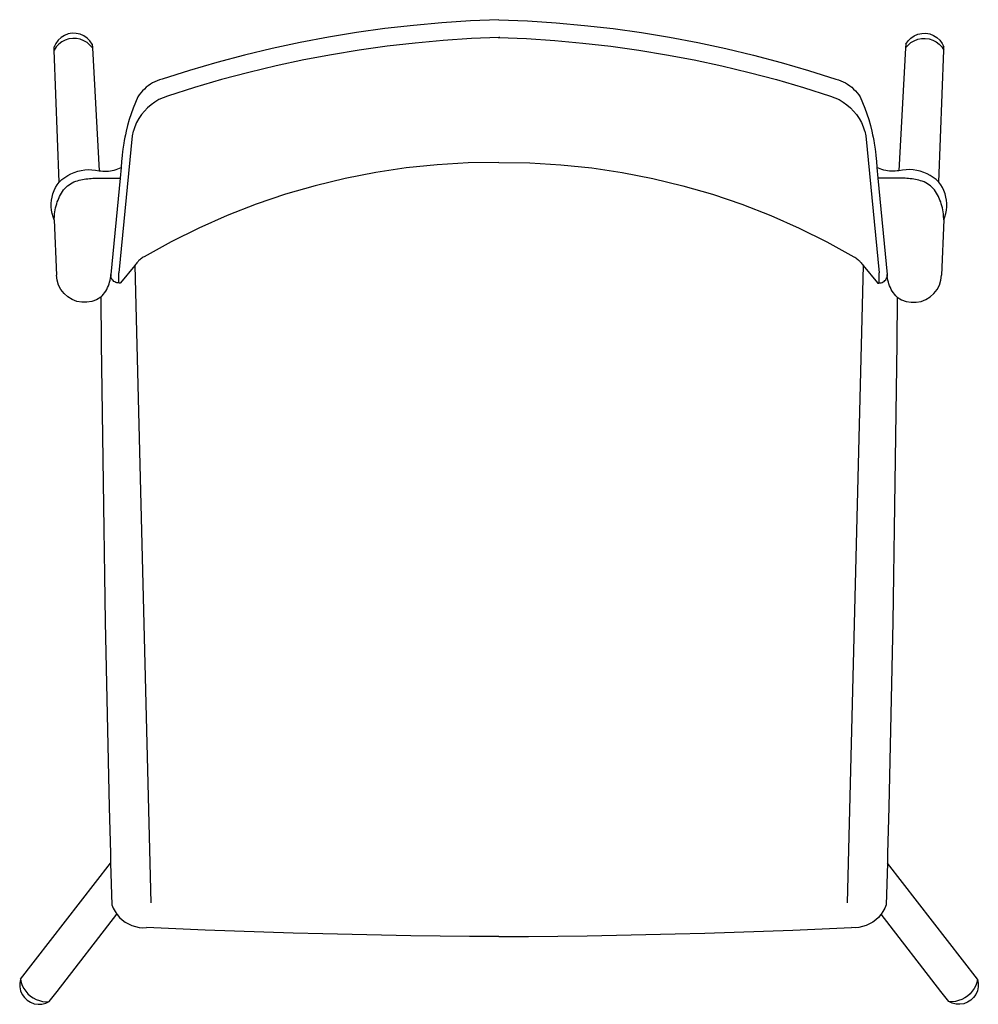
# Model space of a CAD drawing. Extents: x -271 to 271, y -279 to 279.
import ezdxf

# ---------------------------------------------------------------- set-up
doc = ezdxf.new("R2010")
doc.units = 0
doc.header["$MEASUREMENT"] = 0
doc.layers.get('0').update_dxf_attribs({"linetype": 'CONTINUOUS'})

msp = doc.modelspace()

# ---------------------------------------------------------------- linework, layer by layer
for p, q in [((0, 278.89), (-16.19, 278.2)), ((0, 278.89), (16.19, 278.2)), ((-64.58, 273.81), (-80.62, 271.57)), ((-48.48, 275.66), (-64.58, 273.81)), ((-32.35, 277.13), (-48.48, 275.66)), ((-16.19, 278.2), (-32.35, 277.13)), ((16.19, 278.2), (32.35, 277.13)), ((32.35, 277.13), (48.48, 275.66)), ((48.48, 275.66), (64.58, 273.81)), ((64.58, 273.81), (80.62, 271.57)), ((-247.98, 268.83), (-249.65, 267.3)), ((-246.04, 270.02), (-247.98, 268.83)), ((-243.92, 270.81), (-246.04, 270.02)), ((-243.56, 267.96), (-245.61, 267.31)), ((-241.68, 271.19), (-243.92, 270.81)), ((-241.43, 268.26), (-243.56, 267.96)), ((-239.42, 271.13), (-241.68, 271.19)), ((-239.28, 268.2), (-241.43, 268.26)), ((-237.2, 270.64), (-239.42, 271.13)), ((-237.17, 267.78), (-239.28, 268.2)), ((-235.12, 269.75), (-237.2, 270.64)), ((-235.16, 267), (-237.17, 267.78)), ((-233.25, 268.47), (-235.12, 269.75)), ((-231.66, 266.86), (-233.25, 268.47)), ((-96.61, 268.95), (-112.53, 265.94)), ((-80.62, 271.57), (-96.61, 268.95)), ((-15.64, 268.16), (-31.56, 267.1)), ((0, 268.82), (-15.64, 268.16)), ((-0.43, 268.84), (0, 268.82)), ((0.43, 268.84), (0, 268.82)), ((0, 268.82), (15.64, 268.16)), ((15.64, 268.16), (31.56, 267.1)), ((80.62, 271.57), (96.61, 268.95)), ((96.61, 268.95), (112.53, 265.94)), ((231.66, 266.86), (233.25, 268.47)), ((233.25, 268.47), (235.12, 269.75)), ((235.12, 269.75), (237.2, 270.64)), ((235.16, 267), (237.17, 267.78)), ((237.17, 267.78), (239.28, 268.2)), ((237.2, 270.64), (239.42, 271.13)), ((239.28, 268.2), (241.43, 268.26)), ((239.42, 271.13), (241.68, 271.19)), ((241.43, 268.26), (243.56, 267.96)), ((241.68, 271.19), (243.92, 270.81)), ((243.56, 267.96), (245.61, 267.31)), ((243.92, 270.81), (246.04, 270.02)), ((246.04, 270.02), (247.98, 268.83)), ((247.98, 268.83), (249.65, 267.3)), ((-251, 265.48), (-251.98, 263.44)), ((-251.91, 261.68), (-251.98, 263.44)), ((-250.72, 263.47), (-251.91, 261.68)), ((-249.65, 267.3), (-251, 265.48)), ((-249.24, 265.03), (-250.72, 263.47)), ((-247.52, 266.32), (-249.24, 265.03)), ((-245.61, 267.31), (-247.52, 266.32)), ((-233.31, 265.91), (-235.16, 267)), ((-231.67, 264.51), (-233.31, 265.91)), ((-230.28, 262.87), (-231.67, 264.51)), ((-230.4, 264.97), (-231.66, 266.86)), ((-230.4, 264.97), (-230.28, 262.87)), ((-230.28, 262.87), (-226.46, 193.36)), ((-128.37, 262.55), (-144.13, 258.78)), ((-112.53, 265.94), (-128.37, 262.55)), ((-63.31, 263.83), (-79.12, 261.63)), ((-47.46, 265.66), (-63.31, 263.83)), ((-31.56, 267.1), (-47.46, 265.66)), ((31.56, 267.1), (47.46, 265.66)), ((47.46, 265.66), (63.31, 263.83)), ((63.31, 263.83), (79.12, 261.63)), ((112.53, 265.94), (128.37, 262.55)), ((128.37, 262.55), (144.13, 258.78)), ((230.28, 262.87), (226.46, 193.36)), ((230.4, 264.97), (230.28, 262.87)), ((230.28, 262.87), (231.67, 264.51)), ((230.4, 264.97), (231.66, 266.86)), ((231.67, 264.51), (233.31, 265.91)), ((233.31, 265.91), (235.16, 267)), ((245.61, 267.31), (247.52, 266.32)), ((247.52, 266.32), (249.24, 265.03)), ((249.24, 265.03), (250.72, 263.47)), ((249.65, 267.3), (251, 265.48)), ((250.72, 263.47), (251.91, 261.68)), ((251, 265.48), (251.98, 263.44)), ((251.91, 261.68), (251.98, 263.44)), ((-249.08, 186.95), (-251.91, 261.68)), ((-144.13, 258.78), (-159.79, 254.64)), ((-94.86, 259.05), (-110.55, 256.08)), ((-79.12, 261.63), (-94.86, 259.05)), ((79.12, 261.63), (94.86, 259.05)), ((94.86, 259.05), (110.55, 256.08)), ((144.13, 258.78), (159.79, 254.64)), ((249.08, 186.95), (251.91, 261.68)), ((-159.79, 254.64), (-175.35, 250.12)), ((-126.15, 252.75), (-141.67, 249.03)), ((-110.55, 256.08), (-126.15, 252.75)), ((110.55, 256.08), (126.15, 252.75)), ((126.15, 252.75), (141.67, 249.03)), ((159.79, 254.64), (175.35, 250.12)), ((-175.35, 250.12), (-190.79, 245.22)), ((-141.67, 249.03), (-157.1, 244.95)), ((141.67, 249.03), (157.1, 244.95)), ((175.35, 250.12), (190.79, 245.22)), ((-199.74, 240.6), (-200.82, 239.64)), ((-198.6, 241.49), (-199.74, 240.6)), ((-197.4, 242.31), (-198.6, 241.49)), ((-196.15, 243.06), (-197.4, 242.31)), ((-194.87, 243.72), (-196.15, 243.06)), ((-193.54, 244.31), (-194.87, 243.72)), ((-192.18, 244.81), (-193.54, 244.31)), ((-190.79, 245.22), (-192.18, 244.81)), ((-172.42, 240.49), (-187.75, 235.64)), ((-157.1, 244.95), (-172.42, 240.49)), ((157.1, 244.95), (172.42, 240.49)), ((172.42, 240.49), (187.75, 235.64)), ((190.79, 245.22), (192.18, 244.81)), ((192.18, 244.81), (193.54, 244.31)), ((193.54, 244.31), (194.87, 243.72)), ((194.87, 243.72), (196.15, 243.06)), ((196.15, 243.06), (197.4, 242.31)), ((197.4, 242.31), (198.6, 241.49)), ((198.6, 241.49), (199.74, 240.6)), ((199.74, 240.6), (200.82, 239.64)), ((-204.5, 235.18), (-205.87, 232.02)), ((-203.69, 236.38), (-204.5, 235.18)), ((-202.8, 237.52), (-203.69, 236.38)), ((-201.85, 238.61), (-202.8, 237.52)), ((-200.82, 239.64), (-201.85, 238.61)), ((-190.21, 234.73), (-192.59, 233.61)), ((-187.75, 235.64), (-190.21, 234.73)), ((187.75, 235.64), (190.21, 234.73)), ((190.21, 234.73), (192.59, 233.61)), ((200.82, 239.64), (201.85, 238.61)), ((201.85, 238.61), (202.8, 237.52)), ((202.8, 237.52), (203.69, 236.38)), ((203.69, 236.38), (204.5, 235.18)), ((204.5, 235.18), (205.87, 232.02)), ((-207.14, 228.83), (-208.3, 225.59)), ((-205.87, 232.02), (-207.14, 228.83)), ((-198.97, 229.05), (-200.8, 227.17)), ((-196.98, 230.76), (-198.97, 229.05)), ((-194.85, 232.28), (-196.98, 230.76)), ((-192.59, 233.61), (-194.85, 232.28)), ((192.59, 233.61), (194.85, 232.28)), ((194.85, 232.28), (196.98, 230.76)), ((196.98, 230.76), (198.97, 229.05)), ((198.97, 229.05), (200.8, 227.17)), ((205.87, 232.02), (207.14, 228.83)), ((207.14, 228.83), (208.3, 225.59)), ((-208.3, 225.59), (-209.36, 222.32)), ((-202.46, 225.13), (-203.92, 222.96)), ((-200.8, 227.17), (-202.46, 225.13)), ((200.8, 227.17), (202.46, 225.13)), ((202.46, 225.13), (203.92, 222.96)), ((208.3, 225.59), (209.36, 222.32)), ((-210.31, 219.01), (-211.15, 215.68)), ((-209.36, 222.32), (-210.31, 219.01)), ((-206.24, 218.26), (-207, 215.99)), ((-205.19, 220.66), (-206.24, 218.26)), ((-203.92, 222.96), (-205.19, 220.66)), ((203.92, 222.96), (205.19, 220.66)), ((205.19, 220.66), (206.24, 218.26)), ((206.24, 218.26), (207, 215.99)), ((209.36, 222.32), (210.31, 219.01)), ((210.31, 219.01), (211.15, 215.68)), ((-207.69, 213.22), (-215.25, 135.58)), ((-211.88, 212.32), (-212.22, 210.49)), ((-211.57, 213.72), (-211.88, 212.32)), ((-211.15, 215.68), (-211.57, 213.72)), ((-207.08, 215.77), (-207.69, 213.22)), ((-207, 215.99), (-207.08, 215.77)), ((207, 215.99), (207.08, 215.77)), ((207.08, 215.77), (207.69, 213.22)), ((207.69, 213.22), (215.25, 135.58)), ((211.15, 215.68), (211.57, 213.72)), ((211.57, 213.72), (211.88, 212.32)), ((211.88, 212.32), (212.22, 210.49)), ((-212.5, 208.94), (-213.02, 205.54)), ((-212.22, 210.49), (-212.5, 208.94)), ((212.22, 210.49), (212.5, 208.94)), ((212.5, 208.94), (213.02, 205.54)), ((-213.42, 202.13), (-213.6, 200.01)), ((-213.19, 204.08), (-213.42, 202.13)), ((-213.02, 205.54), (-213.19, 204.08)), ((213.02, 205.54), (213.19, 204.08)), ((213.19, 204.08), (213.42, 202.13)), ((213.42, 202.13), (213.6, 200.01)), ((-214.87, 194.81), (-213.9, 195.27)), ((-213.9, 195.27), (-214.5, 189.11)), ((-213.71, 198.7), (-213.9, 195.27)), ((-213.6, 200.01), (-213.71, 198.7)), ((-35.05, 196.79), (-52.5, 194.97)), ((-17.54, 197.82), (-35.05, 196.79)), ((0, 198.08), (-17.54, 197.82)), ((0, 198.08), (17.54, 197.82)), ((17.54, 197.82), (35.05, 196.79)), ((35.05, 196.79), (52.5, 194.97)), ((213.6, 200.01), (213.71, 198.7)), ((213.71, 198.7), (213.9, 195.27)), ((214.87, 194.81), (213.9, 195.27)), ((213.9, 195.27), (214.5, 189.11)), ((-247.56, 188.32), (-245.94, 189.56)), ((-245.94, 189.56), (-244.21, 190.66)), ((-244.21, 190.66), (-242.41, 191.61)), ((-242.41, 191.61), (-240.53, 192.41)), ((-240.53, 192.41), (-238.59, 193.04)), ((-238.59, 193.04), (-236.6, 193.52)), ((-236.6, 193.52), (-234.58, 193.83)), ((-234.58, 193.83), (-232.54, 193.97)), ((-232.54, 193.97), (-230.5, 193.94)), ((-230.5, 193.94), (-228.47, 193.73)), ((-228.47, 193.73), (-226.46, 193.36)), ((-226.46, 193.36), (-225.79, 193.27)), ((-225.79, 193.27), (-225.39, 193.22)), ((-225.39, 193.22), (-224.32, 193.13)), ((-224.32, 193.13), (-223.25, 193.09)), ((-223.25, 193.09), (-222.17, 193.12)), ((-222.17, 193.12), (-221.1, 193.19)), ((-221.1, 193.19), (-220.03, 193.33)), ((-220.03, 193.33), (-218.97, 193.52)), ((-218.97, 193.52), (-217.92, 193.76)), ((-217.92, 193.76), (-216.89, 194.06)), ((-216.89, 194.06), (-215.87, 194.41)), ((-215.87, 194.41), (-214.87, 194.81)), ((-69.84, 192.38), (-87.06, 189.02)), ((-52.5, 194.97), (-69.84, 192.38)), ((52.5, 194.97), (69.84, 192.38)), ((69.84, 192.38), (87.06, 189.02)), ((215.87, 194.41), (214.87, 194.81)), ((216.89, 194.06), (215.87, 194.41)), ((217.92, 193.76), (216.89, 194.06)), ((218.97, 193.52), (217.92, 193.76)), ((220.03, 193.33), (218.97, 193.52)), ((221.1, 193.19), (220.03, 193.33)), ((222.17, 193.12), (221.1, 193.19)), ((223.25, 193.09), (222.17, 193.12)), ((224.32, 193.13), (223.25, 193.09)), ((225.39, 193.22), (224.32, 193.13)), ((225.79, 193.27), (225.39, 193.22)), ((226.46, 193.36), (225.79, 193.27)), ((228.47, 193.73), (226.46, 193.36)), ((230.5, 193.94), (228.47, 193.73)), ((232.54, 193.97), (230.5, 193.94)), ((234.58, 193.83), (232.54, 193.97)), ((236.6, 193.52), (234.58, 193.83)), ((238.59, 193.04), (236.6, 193.52)), ((240.53, 192.41), (238.59, 193.04)), ((242.41, 191.61), (240.53, 192.41)), ((244.21, 190.66), (242.41, 191.61)), ((245.94, 189.56), (244.21, 190.66)), ((247.56, 188.32), (245.94, 189.56)), ((-251.15, 183.79), (-250.18, 185.42)), ((-250.18, 185.42), (-249.08, 186.95)), ((-249.08, 186.95), (-247.56, 188.32)), ((-245.88, 183.3), (-245.13, 184.07)), ((-245.13, 184.07), (-244.33, 184.78)), ((-244.33, 184.78), (-243.48, 185.44)), ((-243.48, 185.44), (-242.6, 186.04)), ((-242.6, 186.04), (-241.68, 186.58)), ((-241.68, 186.58), (-240.72, 187.06)), ((-240.72, 187.06), (-239.73, 187.48)), ((-239.73, 187.48), (-238.77, 187.74)), ((-238.77, 187.74), (-237.81, 187.98)), ((-237.81, 187.98), (-236.84, 188.19)), ((-236.84, 188.19), (-235.86, 188.38)), ((-235.86, 188.38), (-234.89, 188.55)), ((-234.89, 188.55), (-233.9, 188.7)), ((-233.9, 188.7), (-232.92, 188.83)), ((-232.92, 188.83), (-231.93, 188.93)), ((-231.93, 188.93), (-230.94, 189.01)), ((-230.94, 189.01), (-229.95, 189.07)), ((-229.95, 189.07), (-227.96, 189.11)), ((-227.96, 189.11), (-214.5, 189.11)), ((-214.5, 189.11), (-219.8, 134.69)), ((-104.11, 184.9), (-120.95, 180.01)), ((-87.06, 189.02), (-104.11, 184.9)), ((87.06, 189.02), (104.11, 184.9)), ((104.11, 184.9), (120.95, 180.01)), ((227.96, 189.11), (214.5, 189.11)), ((214.5, 189.11), (219.8, 134.69)), ((229.95, 189.07), (227.96, 189.11)), ((230.94, 189.01), (229.95, 189.07)), ((231.93, 188.93), (230.94, 189.01)), ((232.92, 188.83), (231.93, 188.93)), ((233.9, 188.7), (232.92, 188.83)), ((234.89, 188.55), (233.9, 188.7)), ((235.86, 188.38), (234.89, 188.55)), ((236.84, 188.19), (235.86, 188.38)), ((237.81, 187.98), (236.84, 188.19)), ((238.77, 187.74), (237.81, 187.98)), ((239.73, 187.48), (238.77, 187.74)), ((240.72, 187.06), (239.73, 187.48)), ((241.68, 186.58), (240.72, 187.06)), ((242.6, 186.04), (241.68, 186.58)), ((243.48, 185.44), (242.6, 186.04)), ((244.33, 184.78), (243.48, 185.44)), ((245.13, 184.07), (244.33, 184.78)), ((245.88, 183.3), (245.13, 184.07)), ((249.08, 186.95), (247.56, 188.32)), ((250.18, 185.42), (249.08, 186.95)), ((251.15, 183.79), (250.18, 185.42)), ((-253.44, 176.63), (-253.11, 178.49)), ((-253.11, 178.49), (-252.62, 180.32)), ((-252.62, 180.32), (-251.96, 182.09)), ((-251.96, 182.09), (-251.15, 183.79)), ((-249.72, 176.74), (-248.81, 178.85)), ((-248.81, 178.85), (-248.34, 179.81)), ((-248.34, 179.81), (-247.81, 180.74)), ((-247.81, 180.74), (-247.22, 181.64)), ((-247.22, 181.64), (-246.58, 182.49)), ((-246.58, 182.49), (-245.88, 183.3)), ((-120.95, 180.01), (-137.57, 174.39)), ((120.95, 180.01), (137.57, 174.39)), ((246.58, 182.49), (245.88, 183.3)), ((247.22, 181.64), (246.58, 182.49)), ((247.81, 180.74), (247.22, 181.64)), ((248.34, 179.81), (247.81, 180.74)), ((248.81, 178.85), (248.34, 179.81)), ((249.72, 176.74), (248.81, 178.85)), ((251.96, 182.09), (251.15, 183.79)), ((252.62, 180.32), (251.96, 182.09)), ((253.11, 178.49), (252.62, 180.32)), ((253.44, 176.63), (253.11, 178.49)), ((-253.59, 174.75), (-253.44, 176.63)), ((-253.58, 172.86), (-253.59, 174.75)), ((-253.4, 170.98), (-253.58, 172.86)), ((-251.07, 172.36), (-250.8, 173.48)), ((-250.8, 173.48), (-250.48, 174.58)), ((-250.48, 174.58), (-250.12, 175.67)), ((-250.12, 175.67), (-249.72, 176.74)), ((-137.57, 174.39), (-153.91, 168.02)), ((137.57, 174.39), (153.91, 168.02)), ((250.12, 175.67), (249.72, 176.74)), ((250.48, 174.58), (250.12, 175.67)), ((250.8, 173.48), (250.48, 174.58)), ((251.07, 172.36), (250.8, 173.48)), ((253.4, 170.98), (253.58, 172.86)), ((253.59, 174.75), (253.44, 176.63)), ((253.58, 172.86), (253.59, 174.75)), ((-253.04, 169.12), (-253.4, 170.98)), ((-252.52, 167.3), (-253.04, 169.12)), ((-251.84, 165.54), (-252.52, 167.3)), ((-251.84, 165.54), (-251.76, 167.83)), ((-251.76, 167.83), (-251.65, 168.97)), ((-251.65, 168.97), (-251.5, 170.11)), ((-251.5, 170.11), (-251.31, 171.24)), ((-251.31, 171.24), (-251.07, 172.36)), ((-153.91, 168.02), (-169.96, 160.94)), ((153.91, 168.02), (169.96, 160.94)), ((251.31, 171.24), (251.07, 172.36)), ((251.5, 170.11), (251.31, 171.24)), ((251.65, 168.97), (251.5, 170.11)), ((251.76, 167.83), (251.65, 168.97)), ((251.84, 165.54), (251.76, 167.83)), ((251.84, 165.54), (252.52, 167.3)), ((252.52, 167.3), (253.04, 169.12)), ((253.04, 169.12), (253.4, 170.98)), ((-251.84, 165.54), (-250.65, 134.15)), ((251.84, 165.54), (250.65, 134.15)), ((-169.96, 160.94), (-185.67, 153.14)), ((169.96, 160.94), (185.67, 153.14)), ((-185.67, 153.14), (-201.02, 144.65)), ((185.67, 153.14), (201.02, 144.65)), ((-206.21, 139.71), (-214.25, 129.83)), ((-205.87, 140.21), (-206.21, 139.71)), ((-206.21, 139.71), (-197.17, -221.15)), ((-205.52, 140.69), (-205.87, 140.21)), ((-205.14, 141.17), (-205.52, 140.69)), ((-204.75, 141.62), (-205.14, 141.17)), ((-204.33, 142.06), (-204.75, 141.62)), ((-204.14, 142.26), (-204.33, 142.06)), ((-203.91, 142.49), (-204.14, 142.26)), ((-203.46, 142.89), (-203.91, 142.49)), ((-203, 143.28), (-203.46, 142.89)), ((-202.53, 143.65), (-203, 143.28)), ((-202.04, 144.01), (-202.53, 143.65)), ((-201.54, 144.34), (-202.04, 144.01)), ((-201.02, 144.65), (-201.54, 144.34)), ((206.21, 139.71), (197.17, -221.15)), ((201.02, 144.65), (201.54, 144.34)), ((201.54, 144.34), (202.04, 144.01)), ((202.04, 144.01), (202.53, 143.65)), ((202.53, 143.65), (203, 143.28)), ((203, 143.28), (203.46, 142.89)), ((203.46, 142.89), (203.91, 142.49)), ((203.91, 142.49), (204.14, 142.26)), ((204.14, 142.26), (204.33, 142.06)), ((204.33, 142.06), (204.75, 141.62)), ((204.75, 141.62), (205.14, 141.17)), ((205.14, 141.17), (205.52, 140.69)), ((205.52, 140.69), (205.87, 140.21)), ((205.87, 140.21), (206.21, 139.71)), ((206.21, 139.71), (214.25, 129.83)), ((-250.28, 131.32), (-250.65, 134.15)), ((-219.8, 134.69), (-219.91, 133.56)), ((-219.81, 134.05), (-219.8, 134.69)), ((-219.74, 133.41), (-219.81, 134.05)), ((-215.31, 133.76), (-215.3, 134.22)), ((-215.3, 134.22), (-215.29, 134.67)), ((-215.29, 134.67), (-215.27, 135.13)), ((-215.27, 135.13), (-215.25, 135.58)), ((215.27, 135.13), (215.25, 135.58)), ((215.29, 134.67), (215.27, 135.13)), ((215.3, 134.22), (215.29, 134.67)), ((215.31, 133.76), (215.3, 134.22)), ((219.74, 133.41), (219.81, 134.05)), ((219.81, 134.05), (219.8, 134.69)), ((219.8, 134.69), (219.91, 133.56)), ((250.28, 131.32), (250.65, 134.15)), ((-249.42, 128.6), (-250.28, 131.32)), ((-248.08, 126.07), (-249.42, 128.6)), ((-221.22, 128.2), (-220.83, 129.24)), ((-220.83, 129.24), (-220.51, 130.3)), ((-220.51, 130.3), (-220.25, 131.37)), ((-220.25, 131.37), (-220.04, 132.46)), ((-220.04, 132.46), (-219.91, 133.56)), ((-219.57, 132.79), (-219.74, 133.41)), ((-219.31, 132.2), (-219.57, 132.79)), ((-218.98, 131.66), (-219.31, 132.2)), ((-218.57, 131.17), (-218.98, 131.66)), ((-218.09, 130.74), (-218.57, 131.17)), ((-217.55, 130.39), (-218.09, 130.74)), ((-216.97, 130.12), (-217.55, 130.39)), ((-216.36, 129.93), (-216.97, 130.12)), ((-215.73, 129.83), (-216.36, 129.93)), ((-215.09, 129.83), (-215.73, 129.83)), ((-215.32, 133.31), (-215.31, 133.76)), ((-215.32, 132.85), (-215.32, 133.31)), ((-215.31, 132.4), (-215.32, 132.85)), ((-215.3, 131.94), (-215.31, 132.4)), ((-215.28, 131.49), (-215.3, 131.94)), ((-215.26, 131.03), (-215.28, 131.49)), ((-215.23, 130.58), (-215.26, 131.03)), ((-215.2, 130.12), (-215.23, 130.58)), ((-215.18, 130.02), (-215.2, 130.12)), ((-215.14, 129.92), (-215.18, 130.02)), ((-215.09, 129.83), (-215.14, 129.92)), ((-215.01, 129.75), (-215.09, 129.83)), ((-214.92, 129.69), (-215.01, 129.75)), ((-214.83, 129.65), (-214.92, 129.69)), ((-214.72, 129.63), (-214.83, 129.65)), ((-214.62, 129.63), (-214.72, 129.63)), ((-214.51, 129.65), (-214.62, 129.63)), ((-214.41, 129.69), (-214.51, 129.65)), ((-214.32, 129.75), (-214.41, 129.69)), ((-214.25, 129.83), (-214.32, 129.75)), ((214.25, 129.83), (214.32, 129.75)), ((214.32, 129.75), (214.41, 129.69)), ((214.41, 129.69), (214.51, 129.65)), ((214.51, 129.65), (214.62, 129.63)), ((214.62, 129.63), (214.72, 129.63)), ((214.72, 129.63), (214.83, 129.65)), ((214.83, 129.65), (214.92, 129.69)), ((214.92, 129.69), (215.01, 129.75)), ((215.01, 129.75), (215.09, 129.83)), ((215.09, 129.83), (215.14, 129.92)), ((215.09, 129.83), (215.73, 129.83)), ((215.14, 129.92), (215.18, 130.02)), ((215.18, 130.02), (215.2, 130.12)), ((215.2, 130.12), (215.23, 130.58)), ((215.23, 130.58), (215.26, 131.03)), ((215.26, 131.03), (215.28, 131.49)), ((215.28, 131.49), (215.3, 131.94)), ((215.3, 131.94), (215.31, 132.4)), ((215.32, 133.31), (215.31, 133.76)), ((215.31, 132.4), (215.32, 132.85)), ((215.32, 132.85), (215.32, 133.31)), ((215.73, 129.83), (216.36, 129.93)), ((216.36, 129.93), (216.97, 130.12)), ((216.97, 130.12), (217.55, 130.39)), ((217.55, 130.39), (218.09, 130.74)), ((218.09, 130.74), (218.57, 131.17)), ((218.57, 131.17), (218.98, 131.66)), ((218.98, 131.66), (219.31, 132.2)), ((219.31, 132.2), (219.57, 132.79)), ((219.57, 132.79), (219.74, 133.41)), ((220.04, 132.46), (219.91, 133.56)), ((220.25, 131.37), (220.04, 132.46)), ((220.51, 130.3), (220.25, 131.37)), ((220.83, 129.24), (220.51, 130.3)), ((221.22, 128.2), (220.83, 129.24)), ((248.08, 126.07), (249.42, 128.6)), ((249.42, 128.6), (250.28, 131.32)), ((-246.32, 123.82), (-248.08, 126.07)), ((-244.18, 121.93), (-246.32, 123.82)), ((-224.69, 122.57), (-223.98, 123.42)), ((-223.98, 123.42), (-223.32, 124.31)), ((-223.32, 124.31), (-222.71, 125.24)), ((-222.71, 125.24), (-222.16, 126.19)), ((-222.16, 126.19), (-221.66, 127.18)), ((-221.66, 127.18), (-221.22, 128.2)), ((221.66, 127.18), (221.22, 128.2)), ((222.16, 126.19), (221.66, 127.18)), ((222.71, 125.24), (222.16, 126.19)), ((223.32, 124.31), (222.71, 125.24)), ((223.98, 123.42), (223.32, 124.31)), ((224.69, 122.57), (223.98, 123.42)), ((244.18, 121.93), (246.32, 123.82)), ((246.32, 123.82), (248.08, 126.07)), ((-241.74, 120.44), (-244.18, 121.93)), ((-239.08, 119.41), (-241.74, 120.44)), ((-236.27, 118.88), (-239.08, 119.41)), ((-233.41, 118.86), (-236.27, 118.88)), ((-230.59, 119.34), (-233.41, 118.86)), ((-227.91, 120.32), (-230.59, 119.34)), ((-225.44, 121.76), (-227.91, 120.32)), ((-225.44, 121.76), (-224.69, 122.57)), ((-225.44, 121.76), (-225.2, 95.51)), ((225.44, 121.76), (224.69, 122.57)), ((225.44, 121.76), (225.2, 95.51)), ((225.44, 121.76), (227.91, 120.32)), ((227.91, 120.32), (230.59, 119.34)), ((230.59, 119.34), (233.41, 118.86)), ((233.41, 118.86), (236.27, 118.88)), ((236.27, 118.88), (239.08, 119.41)), ((239.08, 119.41), (241.74, 120.44)), ((241.74, 120.44), (244.18, 121.93)), ((-225.2, 95.51), (-224.92, 69.27)), ((225.2, 95.51), (224.92, 69.27)), ((-224.92, 69.27), (-224.6, 43.02)), ((224.92, 69.27), (224.6, 43.02)), ((-224.6, 43.02), (-224.25, 16.77)), ((224.6, 43.02), (224.25, 16.77)), ((-224.25, 16.77), (-223.86, -9.48)), ((224.25, 16.77), (223.86, -9.48)), ((-223.86, -9.48), (-223.43, -35.73)), ((223.86, -9.48), (223.43, -35.73)), ((-223.43, -35.73), (-222.96, -61.97)), ((223.43, -35.73), (222.96, -61.97)), ((-222.96, -61.97), (-222.46, -88.22)), ((222.96, -61.97), (222.46, -88.22)), ((-222.46, -88.22), (-221.92, -114.46)), ((222.46, -88.22), (221.92, -114.46)), ((-221.92, -114.46), (-221.34, -140.71)), ((221.92, -114.46), (221.34, -140.71)), ((-221.34, -140.71), (-220.73, -166.95)), ((221.34, -140.71), (220.73, -166.95)), ((-220.73, -166.95), (-220.07, -193.19)), ((220.73, -166.95), (220.07, -193.19)), ((-220.07, -193.19), (-219.99, -198.62)), ((220.07, -193.19), (219.99, -198.62)), ((-271.04, -264.43), (-219.99, -198.62)), ((-219.99, -198.62), (-219.24, -222.29)), ((219.99, -198.62), (219.24, -222.29)), ((271.04, -264.43), (219.99, -198.62)), ((-219.24, -222.29), (-218.45, -224.24)), ((219.24, -222.29), (218.45, -224.24)), ((-250.18, -271.3), (-216.34, -227.67)), ((-218.45, -224.24), (-217.44, -226.09)), ((-217.44, -226.09), (-216.34, -227.67)), ((-216.34, -227.67), (-216.24, -227.82)), ((-216.24, -227.82), (-214.86, -229.4)), ((216.24, -227.82), (214.86, -229.4)), ((216.34, -227.67), (216.24, -227.82)), ((217.44, -226.09), (216.34, -227.67)), ((250.18, -271.3), (216.34, -227.67)), ((218.45, -224.24), (217.44, -226.09)), ((-214.86, -229.4), (-213.32, -230.83)), ((-213.32, -230.83), (-211.62, -232.08)), ((-211.62, -232.08), (-209.8, -233.14)), ((-209.8, -233.14), (-207.88, -233.99)), ((-207.88, -233.99), (-205.88, -234.63)), ((207.88, -233.99), (205.88, -234.63)), ((209.8, -233.14), (207.88, -233.99)), ((211.62, -232.08), (209.8, -233.14)), ((213.32, -230.83), (211.62, -232.08)), ((214.86, -229.4), (213.32, -230.83)), ((-205.88, -234.63), (-203.81, -235.04)), ((-203.81, -235.04), (-201.72, -235.23)), ((-201.72, -235.23), (-199.61, -235.19)), ((-182.99, -235.92), (-199.61, -235.19)), ((-166.36, -236.59), (-182.99, -235.92)), ((-149.73, -237.21), (-166.36, -236.59)), ((-133.1, -237.78), (-149.73, -237.21)), ((-116.47, -238.29), (-133.1, -237.78)), ((-99.83, -238.74), (-116.47, -238.29)), ((-83.2, -239.14), (-99.83, -238.74)), ((-66.56, -239.48), (-83.2, -239.14)), ((-49.92, -239.77), (-66.56, -239.48)), ((49.92, -239.77), (66.56, -239.48)), ((66.56, -239.48), (83.2, -239.14)), ((83.2, -239.14), (99.83, -238.74)), ((99.83, -238.74), (116.47, -238.29)), ((116.47, -238.29), (133.1, -237.78)), ((133.1, -237.78), (149.73, -237.21)), ((149.73, -237.21), (166.36, -236.59)), ((166.36, -236.59), (182.99, -235.92)), ((182.99, -235.92), (199.61, -235.19)), ((201.72, -235.23), (199.61, -235.19)), ((203.81, -235.04), (201.72, -235.23)), ((205.88, -234.63), (203.81, -235.04)), ((-33.28, -240), (-49.92, -239.77)), ((-16.64, -240.17), (-33.28, -240)), ((0, -240.29), (-16.64, -240.17)), ((0, -240.29), (16.64, -240.17)), ((16.64, -240.17), (33.28, -240)), ((33.28, -240), (49.92, -239.77)), ((-271.04, -264.43), (-271.43, -266.6)), ((-271.43, -266.6), (-271.39, -268.81)), ((-271.04, -264.43), (-270.6, -266.27)), ((-270.6, -266.27), (-269.94, -268.04)), ((270.6, -266.27), (269.94, -268.04)), ((271.04, -264.43), (270.6, -266.27)), ((271.04, -264.43), (271.43, -266.6)), ((271.43, -266.6), (271.39, -268.81)), ((-271.39, -268.81), (-270.92, -270.96)), ((-270.92, -270.96), (-270.03, -272.98)), ((-270.03, -272.98), (-268.76, -274.79)), ((-269.94, -268.04), (-269.06, -269.72)), ((-269.06, -269.72), (-267.99, -271.27)), ((-267.99, -271.27), (-266.74, -272.69)), ((-266.74, -272.69), (-265.32, -273.93)), ((-254.69, -277.11), (-250.18, -271.3)), ((254.69, -277.11), (250.18, -271.3)), ((266.74, -272.69), (265.32, -273.93)), ((267.99, -271.27), (266.74, -272.69)), ((269.06, -269.72), (267.99, -271.27)), ((270.03, -272.98), (268.76, -274.79)), ((269.94, -268.04), (269.06, -269.72)), ((270.92, -270.96), (270.03, -272.98)), ((271.39, -268.81), (270.92, -270.96)), ((-268.76, -274.79), (-267.16, -276.3)), ((-267.16, -276.3), (-265.29, -277.48)), ((-265.32, -273.93), (-263.76, -275)), ((-265.29, -277.48), (-263.23, -278.26)), ((-263.76, -275), (-262.08, -275.86)), ((-263.23, -278.26), (-261.05, -278.62)), ((-262.08, -275.86), (-260.3, -276.52)), ((-261.05, -278.62), (-258.84, -278.54)), ((-260.3, -276.52), (-258.46, -276.94)), ((-258.84, -278.54), (-256.7, -278.04)), ((-258.46, -276.94), (-256.58, -277.15)), ((-256.7, -278.04), (-254.69, -277.11)), ((-256.58, -277.15), (-254.69, -277.11)), ((256.7, -278.04), (254.69, -277.11)), ((256.58, -277.15), (254.69, -277.11)), ((258.46, -276.94), (256.58, -277.15)), ((258.84, -278.54), (256.7, -278.04)), ((260.3, -276.52), (258.46, -276.94)), ((261.05, -278.62), (258.84, -278.54)), ((262.08, -275.86), (260.3, -276.52)), ((263.23, -278.26), (261.05, -278.62)), ((263.76, -275), (262.08, -275.86)), ((265.29, -277.48), (263.23, -278.26)), ((265.32, -273.93), (263.76, -275)), ((267.16, -276.3), (265.29, -277.48)), ((268.76, -274.79), (267.16, -276.3))]:
    msp.add_line(p, q)

doc.saveas('drawing.dxf')
